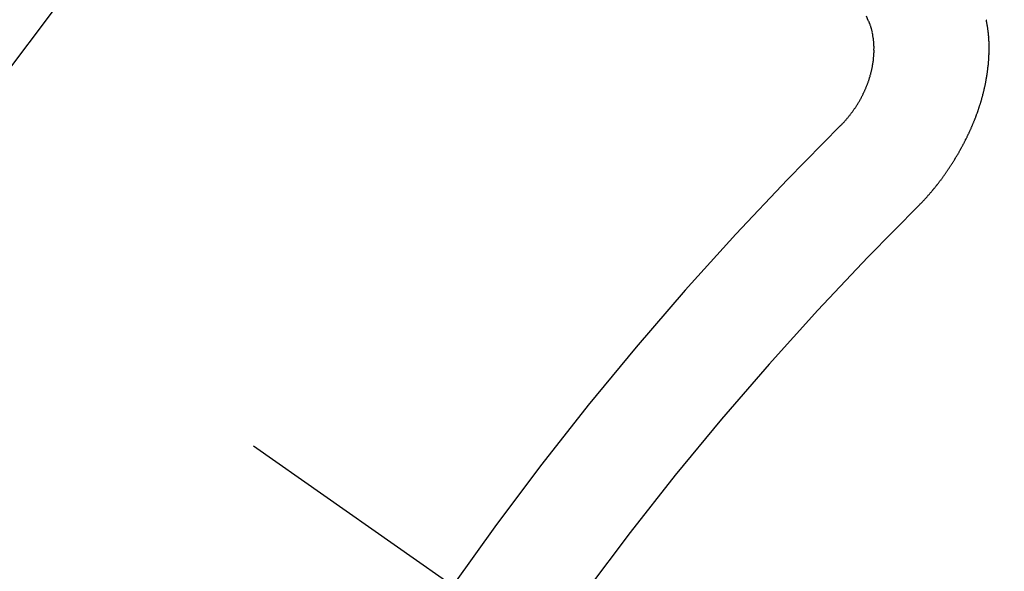
# Model space of a CAD drawing. Extents: x 56059 to 82181, y 210 to 8610.
# Drawn here: x 71543 to 71549, y 7296 to 7299 of the extents above; entities that cross this region are included whole.
import ezdxf

# ---------------------------------------------------------------- set-up
doc = ezdxf.new("R2010")
doc.units = 0
doc.header["$LTSCALE"] = 50
doc.header["$MEASUREMENT"] = 0
doc.linetypes.add('CENTER2', pattern=[1.125, 0.75, -0.125, 0.125, -0.125])
doc.linetypes.add('HIDDEN', pattern=[0.375, 0.25, -0.125])
doc.layers.get('0').update_dxf_attribs({"linetype": 'CONTINUOUS'})
for name, color, linetype in [('150-機器', 8, 'CONTINUOUS'), ('160-文字', 254, 'CONTINUOUS'), ('166-寸法B', 11, 'CONTINUOUS')]:
    doc.layers.add(name, color=color, linetype=linetype)
doc.styles.add('KH001', font='txt')
doc.dimstyles.new('KH1xx030', dxfattribs={"dimscale": 30, "dimtxt": 2, "dimasz": 0.6, "dimexe": 0.3, "dimexo": 1.2, "dimgap": 0.5, "dimtad": 3, "dimdec": 1, "dimdsep": 46, "dimlunit": 6, "dimtxsty": 'KH001', "dimblk": 'DOT', "dimcen": 1, "dimdle": 1, "dimclrd": 256, "dimclre": 256, "dimclrt": 256, "dimadec": 0, "dimazin": 0, "dimtfac": 1, "dimtdec": 1, "dimtix": 1, "dimtmove": 2, "dimatfit": 3, "dimldrblk": 'CLOSEDBLANK', "dimfxl": 1, "dimtolj": 1, "dimtzin": 0, "dimlwd": -1, "dimlwe": -1, "dimarcsym": 0})

# ---------------------------------------------------------------- blocks, each defined once
blk = doc.blocks.new('_Dot')
at = {"color": 0, "linetype": 'ByBlock', "lineweight": -2}
blk.add_line((-0.5, 0), (-1, 0), dxfattribs=at)
at = {"color": 0, "linetype": 'ByBlock', "const_width": 0.5}
blk.add_lwpolyline([(-0.25, 0, 1), (0.25, 0, 1)], format="xyb", close=True, dxfattribs=at)
blk = doc.blocks.new('*D81')
at = {"layer": '166-寸法B', "transparency": 16777216}
for p, q in [((71519.6548, 7670.6426), (71699.9023, 7670.6426)), ((71690.9023, 7652.6426), (71690.9023, 7263.6426)), ((71532.0555, 7245.6426), (71699.9023, 7245.6426))]:
    blk.add_line(p, q, dxfattribs=at)
at = {"layer": '166-寸法B', "transparency": 16777216, "xscale": 18, "yscale": 18, "zscale": 18}
for p, rotation in [((71690.9023, 7670.6426), 90), ((71690.9023, 7245.6426), 270)]:
    blk.add_blockref('_Dot', p, dxfattribs=dict(at, rotation=rotation))
at = {"layer": '166-寸法B', "transparency": 16777216, "insert": (71645.9023, 7458.1426), "char_height": 60, "attachment_point": 5, "rotation": 90, "style": 'KH001'}
blk.add_mtext('\\A1;425', dxfattribs=at)
blk = doc.blocks.new('_ClosedBlank')
at = {"color": 0, "linetype": 'ByBlock', "lineweight": -2}
for p, q in [((-1, 0.16667), (0, 0)), ((-1, 0.16667), (-1, -0.16667)), ((0, 0), (-1, -0.16667))]:
    blk.add_line(p, q, dxfattribs=at)

msp = doc.modelspace()

# ---------------------------------------------------------------- linework, layer by layer
at = {"layer": '150-機器', "color": 13, "linetype": 'CENTER2'}
msp.add_line((71324.0185, 7450.835), (71568.0365, 7279.9718), dxfattribs=at)
at = {"layer": '150-機器', "color": 13, "linetype": 'HIDDEN'}
for points in [[(71547.8676, 7299.2436), (71547.8563, 7299.2709)], [(71548.159, 7298.1191), (71548.1615, 7298.121), (71548.1646, 7298.1237), (71548.1663, 7298.1261), (71548.1694, 7298.1288), (71548.1712, 7298.1313), (71548.1743, 7298.134), (71548.176, 7298.1364), (71548.1785, 7298.1383), (71548.1808, 7298.1416), (71548.1833, 7298.1434), (71548.1864, 7298.1461), (71548.1882, 7298.1486), (71548.1913, 7298.1513), (71548.193, 7298.1537), (71548.1961, 7298.1564), (71548.1978, 7298.1589), (71548.2009, 7298.1616), (71548.2026, 7298.164), (71548.2057, 7298.1667), (71548.2074, 7298.1692), (71548.2105, 7298.1719), (71548.2123, 7298.1743), (71548.2154, 7298.177), (71548.2171, 7298.1795), (71548.2202, 7298.1822), (71548.2219, 7298.1846), (71548.2242, 7298.1879), (71548.2267, 7298.1898), (71548.229, 7298.193), (71548.2315, 7298.1949), (71548.2338, 7298.1982), (71548.2355, 7298.2006), (71548.2387, 7298.2033), (71548.2404, 7298.2058), (71548.2427, 7298.209), (71548.2452, 7298.2109), (71548.2475, 7298.2142), (71548.2498, 7298.2174), (71548.2523, 7298.2193), (71548.2546, 7298.2226), (71548.2563, 7298.225), (71548.2594, 7298.2277), (71548.2611, 7298.2302), (71548.2634, 7298.2335), (71548.2651, 7298.2359), (71548.2682, 7298.2386), (71548.2705, 7298.2419), (71548.2722, 7298.2443), (71548.2745, 7298.2476), (71548.2762, 7298.25), (71548.2793, 7298.2527), (71548.2811, 7298.2552), (71548.2834, 7298.2585), (71548.2856, 7298.2617), (71548.2874, 7298.2642), (71548.2905, 7298.2669), (71548.2922, 7298.2693), (71548.2945, 7298.2726), (71548.2968, 7298.2759), (71548.2985, 7298.2783), (71548.3008, 7298.2816), (71548.3025, 7298.284), (71548.3056, 7298.2867), (71548.3079, 7298.29), (71548.3096, 7298.2924), (71548.3119, 7298.2957), (71548.3136, 7298.2982), (71548.3159, 7298.3014), (71548.3176, 7298.3039), (71548.3199, 7298.3072), (71548.3222, 7298.3104), (71548.3239, 7298.3129), (71548.3262, 7298.3161), (71548.3279, 7298.3186), (71548.3302, 7298.3219), (71548.3325, 7298.3251), (71548.3342, 7298.3276), (71548.3365, 7298.3308), (71548.3388, 7298.3341), (71548.3405, 7298.3366), (71548.3428, 7298.3398), (71548.3445, 7298.3423), (71548.3468, 7298.3456), (71548.3491, 7298.3488), (71548.3508, 7298.3513), (71548.3531, 7298.3545), (71548.3548, 7298.357), (71548.3571, 7298.3603), (71548.3594, 7298.3635), (71548.3611, 7298.366), (71548.3625, 7298.3698), (71548.3643, 7298.3723), (71548.3665, 7298.3755), (71548.3688, 7298.3788), (71548.3706, 7298.3813), (71548.3728, 7298.3845), (71548.3746, 7298.387), (71548.3768, 7298.3902), (71548.3783, 7298.3941), (71548.38, 7298.3965), (71548.3823, 7298.3998), (71548.384, 7298.4022), (71548.3863, 7298.4055), (71548.3878, 7298.4094), (71548.3895, 7298.4118), (71548.3918, 7298.4151), (71548.3935, 7298.4175), (71548.395, 7298.4214), (71548.3973, 7298.4246), (71548.399, 7298.4271), (71548.4013, 7298.4304), (71548.4022, 7298.4334), (71548.4045, 7298.4366), (71548.4062, 7298.4391), (71548.4085, 7298.4424), (71548.4099, 7298.4462), (71548.4117, 7298.4487), (71548.4139, 7298.4519), (71548.4148, 7298.4549), (71548.4171, 7298.4582), (71548.4194, 7298.4615), (71548.4203, 7298.4645), (71548.4226, 7298.4678), (71548.4235, 7298.4708), (71548.4258, 7298.4741), (71548.4275, 7298.4765), (71548.429, 7298.4804), (71548.4313, 7298.4836), (71548.4322, 7298.4866), (71548.4345, 7298.4899), (71548.4362, 7298.4924), (71548.4376, 7298.4962), (71548.4394, 7298.4987), (71548.4408, 7298.5025), (71548.4426, 7298.5049), (71548.444, 7298.5088), (71548.4463, 7298.5121), (71548.4472, 7298.5151), (71548.4495, 7298.5183), (71548.4504, 7298.5214), (71548.4527, 7298.5246), (71548.4536, 7298.5277), (71548.4559, 7298.5309), (71548.4568, 7298.5339), (71548.4591, 7298.5372), (71548.46, 7298.5402), (71548.4622, 7298.5435), (71548.4631, 7298.5465), (71548.4654, 7298.5498), (71548.4663, 7298.5528), (71548.4678, 7298.5567), (71548.4695, 7298.5591), (71548.471, 7298.563), (71548.4727, 7298.5654), (71548.4742, 7298.5692), (71548.4751, 7298.5723), (71548.4774, 7298.5755), (71548.4783, 7298.5786), (71548.4806, 7298.5818), (71548.4815, 7298.5848), (71548.4829, 7298.5887), (71548.4846, 7298.5911), (71548.4861, 7298.595), (71548.487, 7298.598), (71548.4885, 7298.6018), (71548.4902, 7298.6043), (71548.4917, 7298.6081), (71548.4926, 7298.6112), (71548.4949, 7298.6144), (71548.4958, 7298.6174), (71548.4972, 7298.6213), (71548.4981, 7298.6243), (71548.4998, 7298.6268), (71548.5013, 7298.6306), (71548.5022, 7298.6336), (71548.5037, 7298.6375), (71548.5054, 7298.6399), (71548.5069, 7298.6438), (71548.5078, 7298.6468), (71548.5087, 7298.6498), (71548.5101, 7298.6536), (71548.511, 7298.6567), (71548.5133, 7298.6599), (71548.5142, 7298.663), (71548.5151, 7298.666), (71548.5166, 7298.6698), (71548.5175, 7298.6728), (71548.5184, 7298.6759), (71548.5199, 7298.6797), (71548.5216, 7298.6822), (71548.5231, 7298.686), (71548.524, 7298.689), (71548.5249, 7298.692), (71548.5263, 7298.6959), (71548.5272, 7298.6989), (71548.5281, 7298.7019), (71548.5296, 7298.7058), (71548.5305, 7298.7088), (71548.5314, 7298.7118), (71548.5329, 7298.7157), (71548.5338, 7298.7187), (71548.5347, 7298.7217), (71548.5356, 7298.7247), (71548.537, 7298.7286), (71548.5379, 7298.7316), (71548.5388, 7298.7346), (71548.5403, 7298.7384), (71548.5412, 7298.7415), (71548.5421, 7298.7445), (71548.543, 7298.7475), (71548.5445, 7298.7514), (71548.5454, 7298.7544), (71548.5463, 7298.7574), (71548.5472, 7298.7604), (71548.5486, 7298.7643), (71548.5495, 7298.7673), (71548.5504, 7298.7703), (71548.5505, 7298.7739), (71548.5514, 7298.7769), (71548.5529, 7298.7808), (71548.5538, 7298.7838), (71548.5547, 7298.7868), (71548.5556, 7298.7898), (71548.5565, 7298.7929), (71548.5566, 7298.7965), (71548.558, 7298.8003), (71548.5589, 7298.8033), (71548.5598, 7298.8063), (71548.5607, 7298.8094), (71548.5608, 7298.813), (71548.5617, 7298.816), (71548.5626, 7298.819), (71548.5635, 7298.822), (71548.565, 7298.8259), (71548.5651, 7298.8295), (71548.566, 7298.8325), (71548.5669, 7298.8355), (71548.5678, 7298.8385), (71548.5679, 7298.8421), (71548.5688, 7298.8452), (71548.5697, 7298.8482), (71548.5706, 7298.8512), (71548.5706, 7298.8548), (71548.5715, 7298.8578), (71548.5724, 7298.8608), (71548.5725, 7298.8644), (71548.5734, 7298.8675), (71548.5743, 7298.8705), (71548.5744, 7298.8741), (71548.5753, 7298.8771), (71548.5762, 7298.8801), (71548.5763, 7298.8837), (71548.5772, 7298.8867), (71548.5781, 7298.8898), (71548.5782, 7298.8934), (71548.5791, 7298.8964), (71548.5791, 7298.9), (71548.58, 7298.903), (71548.5809, 7298.906), (71548.581, 7298.9096), (71548.5819, 7298.9126), (71548.582, 7298.9162), (71548.5823, 7298.9184), (71548.5832, 7298.9215), (71548.5833, 7298.9251), (71548.5842, 7298.9281), (71548.5843, 7298.9317), (71548.5852, 7298.9347), (71548.5853, 7298.9383), (71548.5856, 7298.9405), (71548.5857, 7298.9441), (71548.5866, 7298.9471), (71548.5867, 7298.9507), (71548.5876, 7298.9537), (71548.5876, 7298.9573), (71548.588, 7298.9595), (71548.5881, 7298.9631), (71548.589, 7298.9662), (71548.589, 7298.9698), (71548.5894, 7298.972), (71548.5894, 7298.9756), (71548.5903, 7298.9786), (71548.5904, 7298.9822), (71548.5908, 7298.9844), (71548.5908, 7298.988), (71548.5917, 7298.991), (71548.5918, 7298.9946), (71548.5913, 7298.9974), (71548.5922, 7299.0004), (71548.5923, 7299.004), (71548.5926, 7299.0062), (71548.5927, 7299.0098), (71548.5928, 7299.0134), (71548.5931, 7299.0156), (71548.5932, 7299.0192), (71548.5935, 7299.0214), (71548.5936, 7299.025), (71548.5937, 7299.0286), (71548.594, 7299.0308), (71548.5941, 7299.0344), (71548.5936, 7299.0372), (71548.5945, 7299.0402), (71548.5946, 7299.0438), (71548.5941, 7299.0466), (71548.595, 7299.0496), (71548.5945, 7299.0524), (71548.5946, 7299.056), (71548.5949, 7299.0582), (71548.595, 7299.0618), (71548.5945, 7299.0645), (71548.5954, 7299.0676), (71548.5949, 7299.0703), (71548.595, 7299.0739), (71548.5945, 7299.0767), (71548.5954, 7299.0797), (71548.5949, 7299.0825), (71548.595, 7299.0861), (71548.5945, 7299.0889), (71548.5949, 7299.0911), (71548.5949, 7299.0947), (71548.5944, 7299.0975), (71548.5945, 7299.1011), (71548.5949, 7299.1033), (71548.5944, 7299.106), (71548.5944, 7299.1096), (71548.594, 7299.1124), (71548.5943, 7299.1146), (71548.5944, 7299.1182), (71548.5939, 7299.121), (71548.5934, 7299.1238), (71548.5935, 7299.1274), (71548.5938, 7299.1296), (71548.5933, 7299.1323), (71548.5934, 7299.1359), (71548.5929, 7299.1387), (71548.5924, 7299.1415), (71548.5919, 7299.1443), (71548.5928, 7299.1473), (71548.5923, 7299.1501), (71548.5918, 7299.1529), (71548.5913, 7299.1556), (71548.5909, 7299.1584), (71548.5909, 7299.162), (71548.5905, 7299.1648), (71548.5908, 7299.167), (71548.5903, 7299.1698), (71548.5898, 7299.1725), (71548.5893, 7299.1753), (71548.5894, 7299.1789), (71548.5889, 7299.1817), (71548.5884, 7299.1845), (71548.5879, 7299.1873), (71548.5874, 7299.19), (71548.5878, 7299.1922), (71548.5873, 7299.195), (71548.5868, 7299.1978), (71548.5863, 7299.2006), (71548.5858, 7299.2034), (71548.5853, 7299.2061), (71548.5848, 7299.2089), (71548.5843, 7299.2117), (71548.5838, 7299.2145), (71548.5834, 7299.2172), (71548.5829, 7299.22), (71548.5824, 7299.2228), (71548.5819, 7299.2256), (71548.5814, 7299.2284), (71548.5809, 7299.2311), (71548.5804, 7299.2339), (71548.5799, 7299.2367), (71548.5794, 7299.2395), (71548.5789, 7299.2422), (71548.5785, 7299.245), (71548.5788, 7299.2472), (71548.5777, 7299.2492)], [(71547.7004, 7298.6118), (71547.7027, 7298.6151), (71547.7058, 7298.6178), (71547.7084, 7298.6197), (71547.7106, 7298.623), (71547.7137, 7298.6256), (71547.716, 7298.6289), (71547.7186, 7298.6308), (71547.7217, 7298.6335), (71547.724, 7298.6368), (71547.7257, 7298.6392), (71547.7288, 7298.6419), (71547.7311, 7298.6452), (71547.7342, 7298.6479), (71547.7365, 7298.6511), (71547.739, 7298.653), (71547.7413, 7298.6563), (71547.7436, 7298.6596), (71547.7467, 7298.6622), (71547.749, 7298.6655), (71547.7507, 7298.668), (71547.753, 7298.6712), (71547.7561, 7298.6739), (71547.7584, 7298.6772), (71547.7607, 7298.6805), (71547.7629, 7298.6837), (71547.7652, 7298.687), (71547.7669, 7298.6895), (71547.7701, 7298.6921), (71547.7723, 7298.6954), (71547.7746, 7298.6987), (71547.7769, 7298.702), (71547.7792, 7298.7052), (71547.7815, 7298.7085), (71547.7832, 7298.7109), (71547.7855, 7298.7142), (71547.7878, 7298.7175), (71547.7901, 7298.7207), (71547.7924, 7298.724), (71547.7938, 7298.7279), (71547.7961, 7298.7311), (71547.7984, 7298.7344), (71547.8001, 7298.7368), (71547.8024, 7298.7401), (71547.8047, 7298.7434), (71547.8062, 7298.7472), (71547.8085, 7298.7505), (71547.8108, 7298.7537), (71547.8122, 7298.7576), (71547.8139, 7298.76), (71547.8162, 7298.7633), (71547.8177, 7298.7671), (71547.82, 7298.7704), (71547.8223, 7298.7737), (71547.8237, 7298.7775), (71547.826, 7298.7808), (71547.8269, 7298.7838), (71547.8292, 7298.7871), (71547.8307, 7298.7909), (71547.833, 7298.7942), (71547.8345, 7298.798), (71547.8367, 7298.8013), (71547.8376, 7298.8043), (71547.8391, 7298.8082), (71547.8414, 7298.8114), (71547.8429, 7298.8153), (71547.8443, 7298.8191), (71547.8461, 7298.8216), (71547.8475, 7298.8254), (71547.849, 7298.8292), (71547.8505, 7298.8331), (71547.8522, 7298.8355), (71547.8537, 7298.8394), (71547.8551, 7298.8432), (71547.8566, 7298.8471), (71547.8575, 7298.8501), (71547.859, 7298.8539), (71547.8613, 7298.8572), (71547.8627, 7298.861), (71547.8636, 7298.864), (71547.8651, 7298.8679), (71547.8666, 7298.8717), (71547.8675, 7298.8747), (71547.8689, 7298.8786), (71547.8704, 7298.8824), (71547.8713, 7298.8855), (71547.8728, 7298.8893), (71547.8729, 7298.8929), (71547.8743, 7298.8967), (71547.8758, 7298.9006), (71547.8767, 7298.9036), (71547.8782, 7298.9074), (71547.8791, 7298.9105), (71547.8797, 7298.9149), (71547.8812, 7298.9187), (71547.8821, 7298.9217), (71547.8828, 7298.9261), (71547.8837, 7298.9292), (71547.8851, 7298.933), (71547.8852, 7298.9366), (71547.8867, 7298.9404), (71547.8876, 7298.9435), (71547.8882, 7298.9479), (71547.8891, 7298.9509), (71547.8892, 7298.9545), (71547.8907, 7298.9583), (71547.8908, 7298.9619), (71547.8922, 7298.9658), (71547.8923, 7298.9694), (71547.8932, 7298.9724), (71547.8939, 7298.9768), (71547.8948, 7298.9798), (71547.8954, 7298.9842), (71547.8955, 7298.9878), (71547.8964, 7298.9908), (71547.8965, 7298.9944), (71547.8971, 7298.9989), (71547.898, 7299.0019), (71547.8981, 7299.0055), (71547.8982, 7299.0091), (71547.8989, 7299.0135), (71547.8998, 7299.0165), (71547.8998, 7299.0201), (71547.8999, 7299.0237), (71547.9, 7299.0273), (71547.9001, 7299.0309), (71547.9002, 7299.0345), (71547.9011, 7299.0375), (71547.9017, 7299.0419), (71547.9018, 7299.0455), (71547.9019, 7299.0491), (71547.902, 7299.0527), (71547.9021, 7299.0563), (71547.9021, 7299.0599), (71547.9022, 7299.0635), (71547.9017, 7299.0663), (71547.9018, 7299.0699), (71547.9019, 7299.0735), (71547.902, 7299.077), (71547.9021, 7299.0806), (71547.9021, 7299.0842), (71547.9022, 7299.0878), (71547.9017, 7299.0906), (71547.9018, 7299.0942), (71547.9019, 7299.0978), (71547.9012, 7299.102), (71547.9007, 7299.1047), (71547.9008, 7299.1083), (71547.9008, 7299.1119), (71547.9004, 7299.1147), (71547.9004, 7299.1183), (71547.8991, 7299.1217), (71547.8992, 7299.1253), (71547.8993, 7299.1289), (71547.8988, 7299.1316), (71547.8981, 7299.1358), (71547.8976, 7299.1386), (71547.8977, 7299.1422), (71547.8972, 7299.1449), (71547.8959, 7299.1483), (71547.8959, 7299.1519), (71547.8955, 7299.1547), (71547.8941, 7299.158), (71547.8942, 7299.1616), (71547.8937, 7299.1644), (71547.8924, 7299.1677), (71547.8919, 7299.1705), (71547.892, 7299.1741), (71547.8907, 7299.1775), (71547.8902, 7299.1802), (71547.8889, 7299.1836), (71547.8884, 7299.1864), (71547.8879, 7299.1892), (71547.8866, 7299.1925), (71547.8861, 7299.1953), (71547.8848, 7299.1986), (71547.8843, 7299.2014), (71547.883, 7299.2048), (71547.8826, 7299.2075), (71547.8821, 7299.2103), (71547.8802, 7299.2128), (71547.8797, 7299.2156), (71547.8784, 7299.219), (71547.8779, 7299.2218), (71547.876, 7299.2243), (71547.8755, 7299.2271), (71547.8742, 7299.2304), (71547.8732, 7299.2324), (71547.8719, 7299.2357), (71547.87, 7299.2383), (71547.8695, 7299.241), (71547.8676, 7299.2436)]]:
    msp.add_lwpolyline(points, dxfattribs=at)
for centre, radius, start, end in [((71567.731, 7280.1856), 31.2914, 133.88955, 156.11043), ((71561.869, 7284.2903), 20.1459, 134.69224, 155.30774), ((71561.869, 7284.2903), 19.4736, 134.69224, 155.30774)]:
    msp.add_arc(centre, radius, start, end, dxfattribs=at)

# ---------------------------------------------------------------- dimensions: what is measured, and where the dimension line sits
at = {"layer": '166-寸法B'}
dim = msp.add_linear_dim(base=(71690.9023, 7245.6426), p1=(71483.6548, 7670.6426), p2=(71496.0555, 7245.6426), angle=90, dimstyle='KH1xx030', dxfattribs=at)
dim.commit()
dim.dimension.update_dxf_attribs({"geometry": '*D81', "text_midpoint": (71645.9023, 7458.1426)})

# ---------------------------------------------------------------- leaders
at = {"layer": '160-文字'}
msp.add_leader([(71444.0257, 7450.6426), (72788.1822, 6338.6971)], dimstyle='KH1xx030', override={"dimgap": 0.5, "dimtad": 1}, dxfattribs=at)
at = {"layer": '160-文字', "annotation_type": 0, "has_hookline": 1, "hookline_direction": 0}
for points, override, text_width in [([(70984.0112, 7448.1426), (71121.5555, 6248.3182), (71139.5555, 6248.3182)], {"dimgap": 0.5, "dimtad": 1}, 735.8376), ([(71207.4062, 7447.2619), (72788.1822, 6338.6971), (72937.4413, 6338.6971)], {"dimgap": 0.5, "dimtad": 1, "dimfxl": 0.5, "dimarcsym": 1}, 1398.5787)]:
    msp.add_leader(points, dimstyle='KH1xx030', override=override, dxfattribs=dict(at, text_width=text_width))

doc.saveas('drawing.dxf')
